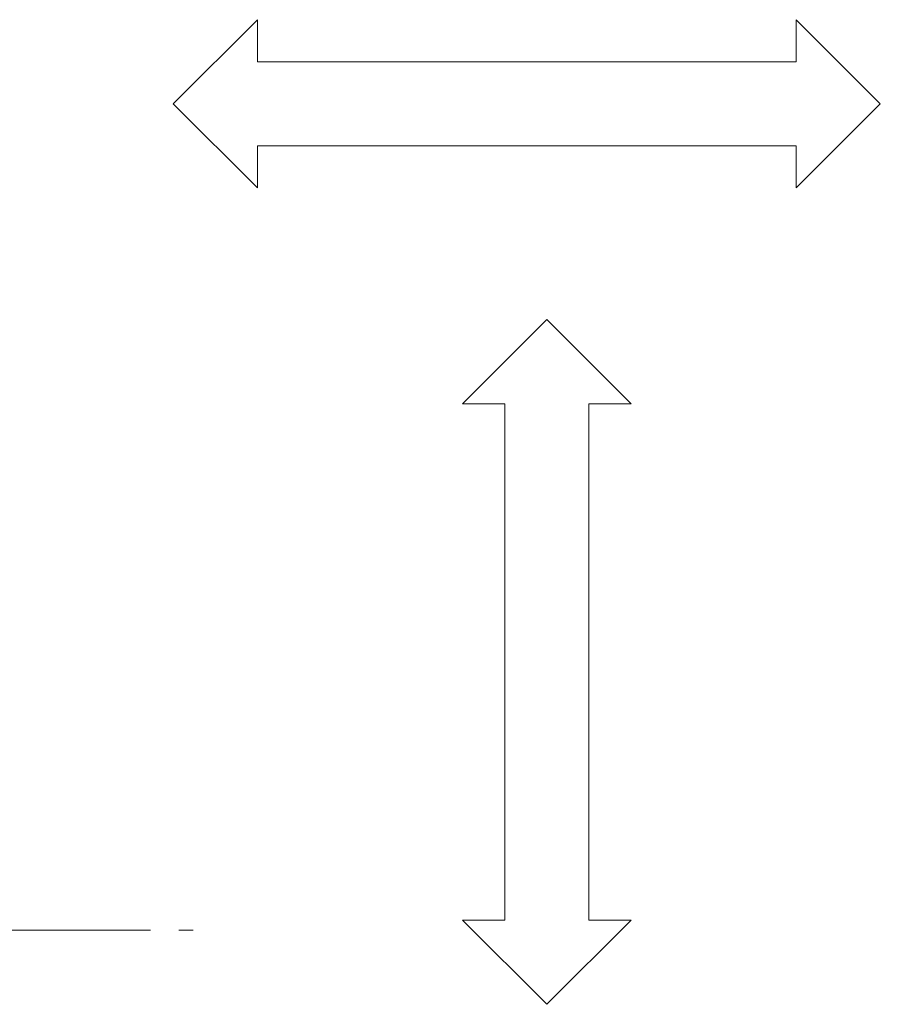
# Model space of a CAD drawing. Units: millimetres. Extents: x -1608 to 1918, y -1377 to 1335.
# Drawn here: x -196 to 59, y 66 to 359 of the extents above; entities that cross this region are included whole.
import ezdxf

# ---------------------------------------------------------------- set-up
doc = ezdxf.new("R2010")
doc.units = ezdxf.units.MM
doc.header["$LTSCALE"] = 5
doc.linetypes.add('JWW_PHANTOMX2', pattern=[27.093333, 20.32, -1.693333, 0.846667, -1.693333, 0.846667, -1.693333])
doc.layers.add('E-5', color=7, linetype='Continuous')
doc.layers.add('E-F', color=7, linetype='Continuous')

msp = doc.modelspace()

# ---------------------------------------------------------------- linework, layer by layer
at = {"layer": 'E-5', "color": 2, "linetype": 'JWW_PHANTOMX2', "lineweight": 9}
msp.add_line((-1478.43, 88.19), (-138.6, 88.19), dxfattribs=at)
at = {"layer": 'E-F', "color": 7, "linetype": 'Continuous', "lineweight": 9}
for p, q in [((-150.85, 333.74), (-125.85, 358.74)), ((-125.85, 346.24), (-125.85, 358.74)), ((59.09, 333.74), (34.09, 358.74)), ((34.09, 346.24), (34.09, 358.74)), ((-125.85, 346.24), (34.09, 346.24)), ((-150.85, 333.74), (-125.85, 308.74)), ((59.09, 333.74), (34.09, 308.74)), ((-125.85, 308.74), (-125.85, 321.24)), ((-125.85, 321.24), (34.09, 321.24)), ((34.09, 308.74), (34.09, 321.24)), ((-39.93, 269.65), (-64.93, 244.65)), ((-39.93, 269.65), (-14.93, 244.65)), ((-52.43, 244.65), (-64.93, 244.65)), ((-52.43, 91.21), (-52.43, 244.65)), ((-14.93, 244.65), (-27.43, 244.65)), ((-27.43, 91.21), (-27.43, 244.65)), ((-39.93, 66.21), (-64.93, 91.21)), ((-52.43, 91.21), (-64.93, 91.21)), ((-39.93, 66.21), (-14.93, 91.21)), ((-14.93, 91.21), (-27.43, 91.21))]:
    msp.add_line(p, q, dxfattribs=at)

doc.saveas('drawing.dxf')
